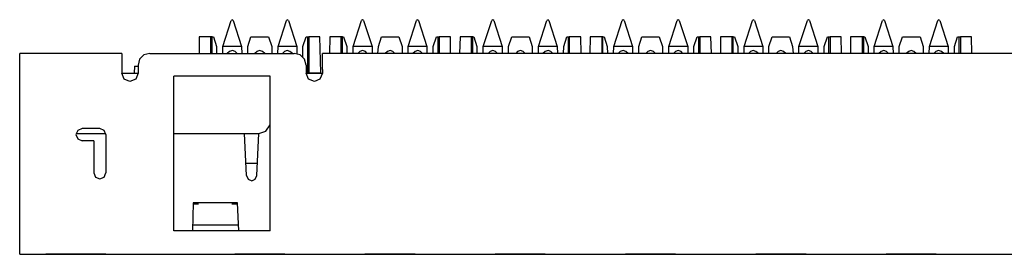
# Model space of a CAD drawing. Extents: x 0 to 5.16, y 0 to 3.52.
# Drawn here: x 0.16 to 2.62, y 2.61 to 3.19 of the extents above; entities that cross this region are included whole.
import ezdxf

# ---------------------------------------------------------------- set-up
doc = ezdxf.new("R2010")
doc.units = 0
doc.header["$MEASUREMENT"] = 0
doc.layers.get('0').update_dxf_attribs({"linetype": 'CONTINUOUS'})

msp = doc.modelspace()

# ---------------------------------------------------------------- linework, layer by layer
for p, q in [((0.6663, 3.122), (0.687, 3.187)), ((0.69, 3.189), (0.687, 3.187)), ((0.69, 3.189), (0.69, 3.189)), ((0.6919, 3.187), (0.69, 3.189)), ((0.6919, 3.187), (0.7126, 3.122)), ((0.8041, 3.122), (0.8248, 3.187)), ((0.8268, 3.189), (0.8248, 3.187)), ((0.8297, 3.187), (0.8268, 3.189)), ((0.8268, 3.189), (0.8268, 3.189)), ((0.8297, 3.187), (0.8504, 3.122)), ((0.9911, 3.122), (1.0118, 3.187)), ((1.0148, 3.189), (1.0118, 3.187)), ((1.0148, 3.189), (1.0148, 3.189)), ((1.0167, 3.187), (1.0148, 3.189)), ((1.0167, 3.187), (1.0384, 3.122)), ((1.1289, 3.122), (1.1496, 3.187)), ((1.1516, 3.189), (1.1496, 3.187)), ((1.1516, 3.189), (1.1526, 3.189)), ((1.1545, 3.187), (1.1526, 3.189)), ((1.1545, 3.187), (1.1752, 3.122)), ((1.3159, 3.122), (1.3376, 3.187)), ((1.3396, 3.189), (1.3376, 3.187)), ((1.3396, 3.189), (1.3396, 3.189)), ((1.3425, 3.187), (1.3396, 3.189)), ((1.3425, 3.187), (1.3632, 3.122)), ((1.4537, 3.122), (1.4744, 3.187)), ((1.4774, 3.189), (1.4744, 3.187)), ((1.4793, 3.187), (1.4774, 3.189)), ((1.4774, 3.189), (1.4774, 3.189)), ((1.4793, 3.187), (1.5, 3.122)), ((1.6417, 3.122), (1.6624, 3.187)), ((1.6644, 3.189), (1.6624, 3.187)), ((1.6644, 3.189), (1.6644, 3.189)), ((1.6673, 3.187), (1.6644, 3.189)), ((1.6673, 3.187), (1.688, 3.122)), ((1.7785, 3.122), (1.7992, 3.187)), ((1.8022, 3.189), (1.7992, 3.187)), ((1.8041, 3.187), (1.8022, 3.189)), ((1.8022, 3.189), (1.8022, 3.189)), ((1.8041, 3.187), (1.8258, 3.122)), ((1.9665, 3.122), (1.9872, 3.187)), ((1.9892, 3.189), (1.9872, 3.187)), ((1.9892, 3.189), (1.9892, 3.189)), ((1.9921, 3.187), (1.9892, 3.189)), ((1.9921, 3.187), (2.0128, 3.122)), ((2.1033, 3.122), (2.125, 3.187)), ((2.127, 3.189), (2.125, 3.187)), ((2.1299, 3.187), (2.127, 3.189)), ((2.127, 3.189), (2.127, 3.189)), ((2.1299, 3.187), (2.1506, 3.122)), ((2.2913, 3.122), (2.312, 3.187)), ((2.315, 3.189), (2.312, 3.187)), ((2.315, 3.189), (2.315, 3.189)), ((2.3169, 3.187), (2.315, 3.189)), ((2.3169, 3.187), (2.3376, 3.122)), ((2.4291, 3.122), (2.4498, 3.187)), ((2.4518, 3.189), (2.4498, 3.187)), ((2.4547, 3.187), (2.4518, 3.189)), ((2.4518, 3.189), (2.4518, 3.189)), ((2.4547, 3.187), (2.4754, 3.122)), ((0.6073, 3.1467), (0.6073, 3.1053)), ((0.6358, 3.1467), (0.6073, 3.1467)), ((0.6398, 3.1467), (0.6358, 3.1467)), ((0.6358, 3.1467), (0.6358, 3.1053)), ((0.6398, 3.1467), (0.6427, 3.1467)), ((0.6398, 3.1053), (0.6398, 3.1467)), ((0.6427, 3.1467), (0.6506, 3.122)), ((0.7283, 3.122), (0.7362, 3.1467)), ((0.7362, 3.1467), (0.7805, 3.1467)), ((0.7805, 3.1467), (0.7884, 3.122)), ((0.8661, 3.122), (0.874, 3.1467)), ((0.874, 3.1467), (0.877, 3.1467)), ((0.877, 3.1467), (0.8809, 3.1467)), ((0.877, 3.1467), (0.877, 3.0571)), ((0.9085, 3.1467), (0.8809, 3.1467)), ((0.8809, 3.1467), (0.8809, 3.0571)), ((0.9104, 3.0571), (0.9085, 3.1467)), ((0.9331, 3.1467), (0.9321, 3.1053)), ((0.9606, 3.1467), (0.9331, 3.1467)), ((0.9646, 3.1467), (0.9606, 3.1467)), ((0.9606, 3.1467), (0.9606, 3.1053)), ((0.9646, 3.1467), (0.9675, 3.1467)), ((0.9646, 3.1053), (0.9646, 3.1467)), ((0.9675, 3.1467), (0.9754, 3.122)), ((1.0541, 3.122), (1.062, 3.1467)), ((1.062, 3.1467), (1.1053, 3.1467)), ((1.1053, 3.1467), (1.1132, 3.122)), ((1.1909, 3.122), (1.1988, 3.1467)), ((1.1988, 3.1467), (1.2028, 3.1467)), ((1.2028, 3.1467), (1.2057, 3.1467)), ((1.2028, 3.1467), (1.2028, 3.1053)), ((1.2343, 3.1467), (1.2057, 3.1467)), ((1.2057, 3.1467), (1.2057, 3.1053)), ((1.2343, 3.1053), (1.2343, 3.1467)), ((1.2579, 3.1467), (1.2569, 3.1053)), ((1.2854, 3.1467), (1.2579, 3.1467)), ((1.2894, 3.1467), (1.2854, 3.1467)), ((1.2854, 3.1467), (1.2854, 3.1053)), ((1.2894, 3.1467), (1.2923, 3.1467)), ((1.2894, 3.1053), (1.2894, 3.1467)), ((1.2923, 3.1467), (1.3002, 3.122)), ((1.3789, 3.122), (1.3868, 3.1467)), ((1.3868, 3.1467), (1.4301, 3.1467)), ((1.4301, 3.1467), (1.438, 3.122)), ((1.5167, 3.122), (1.5246, 3.1467)), ((1.5246, 3.1467), (1.5276, 3.1467)), ((1.5276, 3.1467), (1.5305, 3.1467)), ((1.5276, 3.1467), (1.5276, 3.1053)), ((1.5591, 3.1467), (1.5305, 3.1467)), ((1.5305, 3.1467), (1.5305, 3.1053)), ((1.56, 3.1053), (1.5591, 3.1467)), ((1.5827, 3.1467), (1.5817, 3.1053)), ((1.6112, 3.1467), (1.5827, 3.1467)), ((1.6142, 3.1467), (1.6112, 3.1467)), ((1.6112, 3.1467), (1.6112, 3.1053)), ((1.6142, 3.1467), (1.6171, 3.1467)), ((1.6142, 3.1053), (1.6142, 3.1467)), ((1.6171, 3.1467), (1.625, 3.122)), ((1.7037, 3.122), (1.7116, 3.1467)), ((1.7116, 3.1467), (1.7549, 3.1467)), ((1.7549, 3.1467), (1.7628, 3.122)), ((1.8415, 3.122), (1.8494, 3.1467)), ((1.8494, 3.1467), (1.8524, 3.1467)), ((1.8524, 3.1467), (1.8563, 3.1467)), ((1.8524, 3.1467), (1.8524, 3.1053)), ((1.8839, 3.1467), (1.8563, 3.1467)), ((1.8563, 3.1467), (1.8563, 3.1053)), ((1.8848, 3.1053), (1.8839, 3.1467)), ((1.9075, 3.1467), (1.9075, 3.1053)), ((1.936, 3.1467), (1.9075, 3.1467)), ((1.939, 3.1467), (1.936, 3.1467)), ((1.936, 3.1467), (1.936, 3.1053)), ((1.939, 3.1467), (1.9429, 3.1467)), ((1.939, 3.1053), (1.939, 3.1467)), ((1.9429, 3.1467), (1.9508, 3.122)), ((2.0285, 3.122), (2.0364, 3.1467)), ((2.0364, 3.1467), (2.0797, 3.1467)), ((2.0797, 3.1467), (2.0876, 3.122)), ((2.1663, 3.122), (2.1742, 3.1467)), ((2.1742, 3.1467), (2.1772, 3.1467)), ((2.1772, 3.1467), (2.1811, 3.1467)), ((2.1772, 3.1467), (2.1772, 3.1053)), ((2.2087, 3.1467), (2.1811, 3.1467)), ((2.1811, 3.1467), (2.1811, 3.1053)), ((2.2096, 3.1053), (2.2087, 3.1467)), ((2.2323, 3.1467), (2.2323, 3.1053)), ((2.2608, 3.1467), (2.2323, 3.1467)), ((2.2648, 3.1467), (2.2608, 3.1467)), ((2.2608, 3.1467), (2.2608, 3.1053)), ((2.2648, 3.1467), (2.2677, 3.1467)), ((2.2648, 3.1053), (2.2648, 3.1467)), ((2.2677, 3.1467), (2.2756, 3.122)), ((2.3533, 3.122), (2.3612, 3.1467)), ((2.3612, 3.1467), (2.4055, 3.1467)), ((2.4055, 3.1467), (2.4134, 3.122)), ((2.4911, 3.122), (2.499, 3.1467)), ((2.499, 3.1467), (2.502, 3.1467)), ((2.502, 3.1467), (2.5059, 3.1467)), ((2.502, 3.1467), (2.502, 3.1053)), ((2.5335, 3.1467), (2.5059, 3.1467)), ((2.5059, 3.1467), (2.5059, 3.1053)), ((2.5344, 3.1053), (2.5335, 3.1467)), ((0.6506, 3.122), (0.6506, 3.1053)), ((0.7126, 3.122), (0.6663, 3.122)), ((0.6663, 3.1053), (0.6663, 3.122)), ((0.7126, 3.122), (0.7136, 3.1053)), ((0.7283, 3.1053), (0.7283, 3.122)), ((0.7884, 3.122), (0.7884, 3.1053)), ((0.8031, 3.1053), (0.8041, 3.122)), ((0.8504, 3.122), (0.8041, 3.122)), ((0.8504, 3.122), (0.8504, 3.1053)), ((0.8661, 3.0965), (0.8661, 3.122)), ((0.9754, 3.122), (0.9754, 3.1053)), ((1.0384, 3.122), (0.9911, 3.122)), ((0.9911, 3.1053), (0.9911, 3.122)), ((1.0384, 3.122), (1.0384, 3.1053)), ((1.0531, 3.1053), (1.0541, 3.122)), ((1.1132, 3.122), (1.1132, 3.1053)), ((1.1752, 3.122), (1.1289, 3.122)), ((1.1289, 3.1053), (1.1289, 3.122)), ((1.1752, 3.122), (1.1752, 3.1053)), ((1.1909, 3.1053), (1.1909, 3.122)), ((1.3002, 3.122), (1.3002, 3.1053)), ((1.3632, 3.122), (1.3159, 3.122)), ((1.3159, 3.1053), (1.3159, 3.122)), ((1.3632, 3.122), (1.3632, 3.1053)), ((1.3789, 3.1053), (1.3789, 3.122)), ((1.438, 3.122), (1.438, 3.1053)), ((1.5, 3.122), (1.4537, 3.122)), ((1.4537, 3.1053), (1.4537, 3.122)), ((1.5, 3.122), (1.501, 3.1053)), ((1.5157, 3.1053), (1.5167, 3.122)), ((1.625, 3.122), (1.626, 3.1053)), ((1.6407, 3.1053), (1.6417, 3.122)), ((1.688, 3.122), (1.6417, 3.122)), ((1.688, 3.122), (1.688, 3.1053)), ((1.7037, 3.1053), (1.7037, 3.122)), ((1.7628, 3.122), (1.7628, 3.1053)), ((1.8258, 3.122), (1.7785, 3.122)), ((1.7785, 3.1053), (1.7785, 3.122)), ((1.8258, 3.122), (1.8258, 3.1053)), ((1.8415, 3.1053), (1.8415, 3.122)), ((1.9508, 3.122), (1.9508, 3.1053)), ((2.0128, 3.122), (1.9665, 3.122)), ((1.9665, 3.1053), (1.9665, 3.122)), ((2.0128, 3.122), (2.0128, 3.1053)), ((2.0285, 3.1053), (2.0285, 3.122)), ((2.0876, 3.122), (2.0886, 3.1053)), ((2.1506, 3.122), (2.1033, 3.122)), ((2.1033, 3.1053), (2.1033, 3.122)), ((2.1506, 3.122), (2.1506, 3.1053)), ((2.1663, 3.1053), (2.1663, 3.122)), ((2.2756, 3.122), (2.2756, 3.1053)), ((2.3376, 3.122), (2.2913, 3.122)), ((2.2913, 3.1053), (2.2913, 3.122)), ((2.3376, 3.122), (2.3386, 3.1053)), ((2.3533, 3.1053), (2.3533, 3.122)), ((2.4134, 3.122), (2.4134, 3.1053)), ((2.4281, 3.1053), (2.4291, 3.122)), ((2.4754, 3.122), (2.4291, 3.122)), ((2.4754, 3.122), (2.4754, 3.1053)), ((2.4911, 3.1053), (2.4911, 3.122)), ((0.4144, 3.1053), (0.1594, 3.1053)), ((0.4843, 3.1053), (0.8445, 3.1053)), ((4.4045, 3.1053), (0.9144, 3.1053)), ((0.4459, 3.0738), (0.4449, 3.0561)), ((0.4459, 3.0738), (0.4547, 3.0738)), ((0.4547, 3.0758), (0.4547, 3.0561)), ((0.874, 3.0758), (0.874, 3.0561)), ((0.1594, 2.6467), (0.1594, 3.065)), ((0.4144, 3.065), (0.4144, 3.0561)), ((0.4144, 3.0561), (0.4547, 3.0561)), ((0.5443, 2.6634), (0.5443, 3.0482)), ((0.7844, 3.0482), (0.5443, 3.0482)), ((0.7844, 2.6634), (0.7844, 3.0482)), ((0.874, 3.0561), (0.9144, 3.0561)), ((0.877, 3.0571), (0.9104, 3.0571)), ((0.9104, 3.0561), (0.9104, 3.0571)), ((0.9144, 3.065), (0.9144, 3.0561)), ((0.3002, 2.9055), (0.374, 2.9055)), ((0.3593, 2.9183), (0.315, 2.9183)), ((0.374, 2.9035), (0.374, 2.8081)), ((0.5443, 2.9055), (0.7559, 2.9055)), ((0.7254, 2.8012), (0.7205, 2.9055)), ((0.751, 2.8012), (0.7559, 2.9055)), ((0.3445, 2.8878), (0.315, 2.8878)), ((0.3445, 2.8878), (0.3445, 2.8081)), ((0.7244, 2.8317), (0.752, 2.8317)), ((0.5925, 2.7333), (0.5906, 2.6634)), ((0.7028, 2.7333), (0.5925, 2.7333)), ((0.6053, 2.7303), (0.5925, 2.7303)), ((0.7028, 2.7303), (0.689, 2.7303)), ((0.7057, 2.6634), (0.7028, 2.7333)), ((0.7047, 2.6781), (0.5906, 2.6781)), ((0.7844, 2.6634), (0.5443, 2.6634)), ((0.1594, 2.6053), (5.1594, 2.6053)), ((0.374, 2.6053), (0.2244, 2.6053)), ((0.2244, 2.6053), (0.2244, 2.6053)), ((0.2244, 2.6053), (0.2244, 2.6053)), ((0.374, 2.6053), (0.2244, 2.6053)), ((0.374, 2.6053), (0.2244, 2.6053)), ((0.374, 2.6053), (0.374, 2.6053)), ((0.374, 2.6053), (0.374, 2.6053)), ((0.6959, 2.6053), (0.6959, 2.6053)), ((0.6959, 2.6053), (0.8209, 2.6053)), ((0.8209, 2.6053), (0.6959, 2.6053)), ((0.8209, 2.6053), (0.8209, 2.6053)), ((1.1457, 2.6053), (1.0207, 2.6053)), ((1.0207, 2.6053), (1.0207, 2.6053)), ((1.0207, 2.6053), (1.1457, 2.6053)), ((1.1457, 2.6053), (1.1457, 2.6053)), ((1.3455, 2.6053), (1.4705, 2.6053)), ((1.4705, 2.6053), (1.3455, 2.6053)), ((1.3455, 2.6053), (1.3455, 2.6053)), ((1.4705, 2.6053), (1.4705, 2.6053)), ((1.6703, 2.6053), (1.7953, 2.6053)), ((1.6703, 2.6053), (1.6703, 2.6053)), ((1.7953, 2.6053), (1.6703, 2.6053)), ((1.7953, 2.6053), (1.7953, 2.6053)), ((2.1211, 2.6053), (1.9961, 2.6053)), ((1.9961, 2.6053), (1.9961, 2.6053)), ((1.9961, 2.6053), (2.1211, 2.6053)), ((2.1211, 2.6053), (2.1211, 2.6053)), ((2.4459, 2.6053), (2.3209, 2.6053)), ((2.3209, 2.6053), (2.4459, 2.6053)), ((2.3209, 2.6053), (2.3209, 2.6053)), ((2.4459, 2.6053), (2.4459, 2.6053))]:
    msp.add_line(p, q)
for points in [[(0.1594, 3.065), (0.1594, 3.0856), (0.1594, 3.1004), (0.1594, 3.1053)], [(0.4144, 3.1053), (0.4144, 3.1004), (0.4144, 3.0856), (0.4144, 3.065)], [(0.4843, 3.1053), (0.4695, 3.1014), (0.4587, 3.0906), (0.4547, 3.0758)], [(0.69, 3.1122), (0.6831, 3.1102), (0.6772, 3.1053)], [(0.7018, 3.1053), (0.6969, 3.1102), (0.69, 3.1122)], [(0.7579, 3.1122), (0.752, 3.1102), (0.7461, 3.1053)], [(0.7707, 3.1053), (0.7648, 3.1102), (0.7579, 3.1122)], [(0.8268, 3.1122), (0.8199, 3.1102), (0.815, 3.1053)], [(0.8396, 3.1053), (0.8337, 3.1102), (0.8268, 3.1122)], [(0.874, 3.0758), (0.8701, 3.0906), (0.8593, 3.1014), (0.8445, 3.1053)], [(0.9144, 3.065), (0.9144, 3.0856), (0.9144, 3.1004), (0.9144, 3.1053)], [(1.0148, 3.1122), (1.0079, 3.1102), (1.003, 3.1053)], [(1.0266, 3.1053), (1.0217, 3.1102), (1.0148, 3.1122)], [(1.0837, 3.1122), (1.0768, 3.1102), (1.0709, 3.1053)], [(1.0955, 3.1053), (1.0906, 3.1102), (1.0837, 3.1122)], [(1.1526, 3.1122), (1.1457, 3.1102), (1.1398, 3.1053)], [(1.1644, 3.1053), (1.1594, 3.1102), (1.1526, 3.1122)], [(1.3396, 3.1122), (1.3327, 3.1102), (1.3278, 3.1053)], [(1.3514, 3.1053), (1.3465, 3.1102), (1.3396, 3.1122)], [(1.4085, 3.1122), (1.4016, 3.1102), (1.3967, 3.1053)], [(1.4203, 3.1053), (1.4154, 3.1102), (1.4085, 3.1122)], [(1.4774, 3.1122), (1.4705, 3.1102), (1.4646, 3.1053)], [(1.4892, 3.1053), (1.4843, 3.1102), (1.4774, 3.1122)], [(1.6644, 3.1122), (1.6575, 3.1102), (1.6526, 3.1053)], [(1.6772, 3.1053), (1.6713, 3.1102), (1.6644, 3.1122)], [(1.7333, 3.1122), (1.7264, 3.1102), (1.7215, 3.1053)], [(1.7451, 3.1053), (1.7402, 3.1102), (1.7333, 3.1122)], [(1.8022, 3.1122), (1.7953, 3.1102), (1.7904, 3.1053)], [(1.814, 3.1053), (1.8091, 3.1102), (1.8022, 3.1122)], [(1.9892, 3.1122), (1.9823, 3.1102), (1.9774, 3.1053)], [(2.002, 3.1053), (1.9961, 3.1102), (1.9892, 3.1122)], [(2.0581, 3.1122), (2.0512, 3.1102), (2.0463, 3.1053)], [(2.0709, 3.1053), (2.065, 3.1102), (2.0581, 3.1122)], [(2.127, 3.1122), (2.1201, 3.1102), (2.1152, 3.1053)], [(2.1388, 3.1053), (2.1339, 3.1102), (2.127, 3.1122)], [(2.315, 3.1122), (2.3081, 3.1102), (2.3022, 3.1053)], [(2.3268, 3.1053), (2.3219, 3.1102), (2.315, 3.1122)], [(2.3829, 3.1122), (2.377, 3.1102), (2.3711, 3.1053)], [(2.3957, 3.1053), (2.3898, 3.1102), (2.3829, 3.1122)], [(2.4518, 3.1122), (2.4449, 3.1102), (2.44, 3.1053)], [(2.4646, 3.1053), (2.4587, 3.1102), (2.4518, 3.1122)], [(0.4547, 3.0561), (0.4488, 3.0413), (0.4341, 3.0354), (0.4203, 3.0413), (0.4144, 3.0561)], [(0.9144, 3.0561), (0.9085, 3.0413), (0.8947, 3.0354), (0.8799, 3.0413), (0.874, 3.0561)], [(0.7559, 2.9055), (0.7736, 2.9114), (0.7844, 2.9272)], [(0.315, 2.9183), (0.3041, 2.9134), (0.2992, 2.9035), (0.3041, 2.8927), (0.315, 2.8878)], [(0.374, 2.9035), (0.3701, 2.9134), (0.3593, 2.9183)], [(0.3445, 2.8081), (0.3484, 2.7972), (0.3593, 2.7933), (0.3701, 2.7972), (0.374, 2.8081)], [(0.7254, 2.8012), (0.7293, 2.7923), (0.7382, 2.7884), (0.747, 2.7923), (0.751, 2.8012)], [(0.1594, 2.6053), (0.1594, 2.6112), (0.1594, 2.626), (0.1594, 2.6467)], [(0.7254, 2.6053), (0.7766, 2.6053), (0.7687, 2.6053), (0.7254, 2.6053)], [(1.0512, 2.6053), (1.1014, 2.6053), (1.0935, 2.6053), (1.0512, 2.6053)], [(1.0512, 2.6053), (1.1014, 2.6053), (1.0935, 2.6053), (1.0512, 2.6053)], [(1.376, 2.6053), (1.4262, 2.6053), (1.4193, 2.6053), (1.376, 2.6053)], [(1.3927, 2.6053), (1.3898, 2.6053), (1.3878, 2.6053), (1.3848, 2.6053), (1.3829, 2.6053), (1.3819, 2.6053), (1.3829, 2.6053), (1.3848, 2.6053), (1.3878, 2.6053), (1.3898, 2.6053), (1.3927, 2.6053), (1.3967, 2.6053), (1.3996, 2.6053), (1.4026, 2.6053)], [(1.3927, 2.6053), (1.3967, 2.6053), (1.3996, 2.6053)], [(1.4232, 2.6053), (1.4222, 2.6053), (1.4213, 2.6053), (1.4183, 2.6053), (1.4154, 2.6053), (1.4114, 2.6053), (1.4094, 2.6053), (1.4065, 2.6053), (1.4026, 2.6053), (1.3996, 2.6053)], [(1.4094, 2.6053), (1.4065, 2.6053), (1.4026, 2.6053)], [(1.4154, 2.6053), (1.4114, 2.6053), (1.4094, 2.6053)], [(1.4154, 2.6053), (1.4183, 2.6053), (1.4213, 2.6053)], [(1.4232, 2.6053), (1.4222, 2.6053), (1.4213, 2.6053)], [(2.3504, 2.6053), (2.4016, 2.6053), (2.3957, 2.6053), (2.3504, 2.6053)]]:
    msp.add_lwpolyline(points)

doc.saveas('drawing.dxf')
